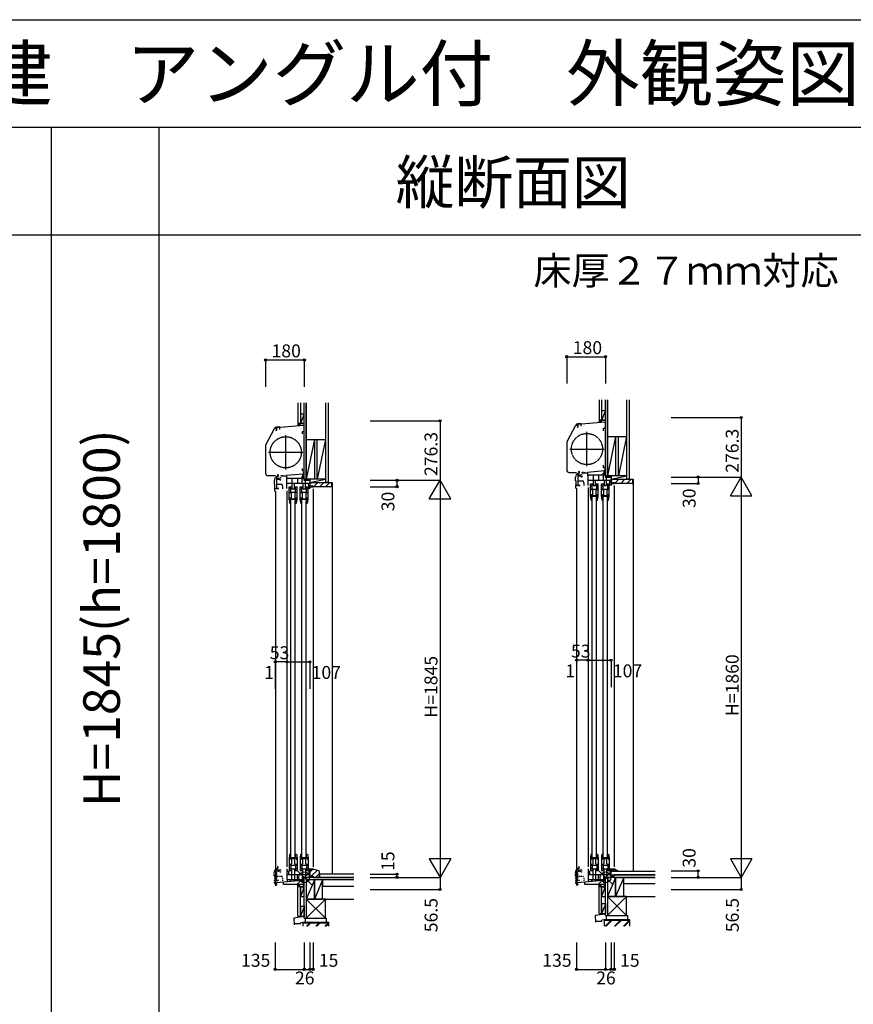
# Model space of a CAD drawing. Extents: x 0 to 27500, y 0 to 20000.
# Drawn here: x 11752 to 15627, y 15425 to 20000 of the extents above; entities that cross this region are included whole.
import ezdxf
from ezdxf.enums import TextEntityAlignment as Align

# ---------------------------------------------------------------- set-up
doc = ezdxf.new("R2010")
doc.units = 0
for name, pattern in [('NITENSAP', [7.5, 3, -1, 0.5, -1.5, 0.5, -1]), ('YCENTER_1', [13, 10, -1, 1, -1]), ('YDIVIDE_1', [15, 10, -1, 1, -1, 1, -1])]:
    doc.linetypes.add(name, pattern=pattern)
doc.layers.get('0').update_dxf_attribs({"linetype": 'CONTINUOUS'})
for name, color, linetype in [('YKK_C1', 4, 'CONTINUOUS'), ('YKK_C2', 5, 'CONTINUOUS'), ('YKK_F1', 7, 'CONTINUOUS'), ('YKK_IN', 1, 'CONTINUOUS'), ('YKK_N1', 2, 'CONTINUOUS'), ('YKK_Z1', 7, 'CONTINUOUS')]:
    doc.layers.add(name, color=color, linetype=linetype)
doc.styles.add('EXTFONT', font='txt.shx', dxfattribs={"height": 60, "bigfont": 'EXTFONT'})
doc.styles.get("Standard").update_dxf_attribs({"font": 'txt', "bigfont": 'BIGFONT'})

msp = doc.modelspace()

# ---------------------------------------------------------------- linework, layer by layer
at = {"layer": 'YKK_C1'}
for p, q in [((13075, 18136.3), (13073, 18136.3)), ((13073, 18136.3), (13073, 18085.3)), ((13075, 18123.7), (13073, 18123.7)), ((14361, 18123.5), (14345.9, 18122.2)), ((14346.7, 18120.3), (14346.7, 18106.4)), ((14361, 18123.5), (14361, 18121.6)), ((14473, 18151.3), (14473, 18100.3)), ((14475, 18151.3), (14473, 18151.3)), ((14475, 18138.7), (14473, 18138.7)), ((14473, 18131.3), (14475, 18131.3)), ((12896.3, 18025.1), (12936.8, 18101.1)), ((12946.7, 18091.4), (12941.6, 18090)), ((12961, 18108.5), (12945.9, 18107.2)), ((12946.7, 18105.3), (12946.7, 18091.4)), ((12961, 18108.5), (12961, 18106.6)), ((13065, 18085.3), (13065, 18075.3)), ((13075, 18085.3), (13065, 18085.3)), ((13073, 18116.3), (13075, 18116.3)), ((13075, 18096.2), (13073, 18096.2)), ((14296.3, 18040.1), (14336.8, 18116.1)), ((14346.7, 18106.4), (14341.6, 18105)), ((14465, 18100.3), (14465, 18090.3)), ((14475, 18100.3), (14465, 18100.3)), ((14475, 18111.2), (14473, 18111.2)), ((14295, 18034.7), (14295, 17908)), ((12895, 18019.7), (12895, 17893)), ((13070.3, 17888.5), (12992.1, 17881.7)), ((13065, 17915), (13065, 17905)), ((13065, 17905), (13075, 17905)), ((13067.2, 17888.3), (13067.2, 17878.2)), ((13070.3, 17894.2), (13070.3, 17888.5)), ((13075, 17894.2), (13070.3, 17894.2)), ((13071.5, 17870), (13071.5, 17890)), ((13071.5, 17890), (13074, 17890)), ((13073, 17905), (13073, 17894.2)), ((14306.5, 17896.5), (14341, 17896.5)), ((14347.8, 17833.2), (14347.8, 17892.5)), ((14350.5, 17893.5), (14353.1, 17893.5)), ((14353.1, 17890.5), (14353.1, 17894.8)), ((14367, 17897.2), (14369.5, 17897.2)), ((14367, 17893.5), (14367, 17897.2)), ((14392.1, 17893.5), (14367, 17893.5)), ((14373.5, 17897.2), (14376, 17897.2)), ((14376, 17897.2), (14376, 17893.5)), ((14470.3, 17903.5), (14392.1, 17896.7)), ((14392.1, 17896.7), (14392.1, 17880)), ((14464.8, 17886.3), (14464.8, 17893.2)), ((14464.8, 17893.2), (14468.5, 17893.2)), ((14465, 17930), (14465, 17920)), ((14465, 17920), (14475, 17920)), ((14467.2, 17903.3), (14467.2, 17893.2)), ((14471.5, 17900), (14467.2, 17900)), ((14468.5, 17894), (14468.5, 17891)), ((14471.5, 17894), (14468.5, 17894)), ((14468.5, 17888.5), (14468.5, 17886.3)), ((14475, 17909.2), (14470.3, 17909.2)), ((14470.3, 17909.2), (14470.3, 17903.5)), ((14471.5, 17885), (14471.5, 17905)), ((14471.5, 17905), (14474, 17905)), ((14473, 17920), (14473, 17909.2)), ((12906.5, 17881.5), (12941, 17881.5)), ((12936.1, 17842.5), (12936.1, 17859.3)), ((12938.1, 17842.5), (12936.1, 17842.5)), ((12938.1, 17821.5), (12938.1, 17842.5)), ((12947.8, 17818.2), (12947.8, 17877.5)), ((12951.7, 17866), (12947.8, 17866)), ((12947.8, 17842.2), (12971.6, 17842.2)), ((12948.3, 17863.3), (12948.3, 17865.4)), ((12957.3, 17863.3), (12948.3, 17863.3)), ((12957.3, 17868.7), (12948.8, 17868.7)), ((12950.5, 17878.5), (12953.1, 17878.5)), ((12952.2, 17868.7), (12952.2, 17863.3)), ((12953.1, 17875.5), (12953.1, 17879.8)), ((12967, 17878.5), (12967, 17882.2)), ((12967, 17882.2), (12969.5, 17882.2)), ((12992.1, 17878.5), (12967, 17878.5)), ((12976.1, 17829.8), (12971.6, 17842.2)), ((12973.5, 17882.2), (12976, 17882.2)), ((12976, 17882.2), (12976, 17878.5)), ((12992.1, 17881.7), (12992.1, 17865)), ((12994, 17870), (13074, 17870)), ((12994, 17821), (12994, 17870)), ((12994, 17846), (13101, 17846)), ((13018, 17870), (13018, 17820)), ((13029, 17820), (13029, 17846)), ((13043, 17870), (13043, 17846)), ((13064.8, 17871.3), (13064.8, 17878.2)), ((13064.8, 17878.2), (13068.5, 17878.2)), ((13068.5, 17871.3), (13064.8, 17871.3)), ((13065.9, 17846), (13065.9, 17870)), ((13071.5, 17885), (13067.2, 17885)), ((13071.5, 17879), (13068.5, 17879)), ((13068.5, 17879), (13068.5, 17876)), ((13068.5, 17873.5), (13068.5, 17871.3)), ((13069, 17846), (13069, 17820)), ((13073.5, 17870), (13073.5, 17860)), ((13073.5, 17860), (13101, 17860)), ((13080, 17820), (13080, 17860)), ((13095.5, 17830), (13094.5, 17846)), ((13101, 17860), (13101, 17821)), ((14336.1, 17857.5), (14336.1, 17874.3)), ((14338.1, 17857.5), (14336.1, 17857.5)), ((14338.1, 17836.5), (14338.1, 17857.5)), ((14351.7, 17881), (14347.8, 17881)), ((14347.8, 17857.2), (14371.6, 17857.2)), ((14348.3, 17878.3), (14348.3, 17880.4)), ((14357.3, 17878.3), (14348.3, 17878.3)), ((14357.3, 17883.7), (14348.8, 17883.7)), ((14352.2, 17883.7), (14352.2, 17878.3)), ((14376.1, 17844.8), (14371.6, 17857.2)), ((14376.1, 17835.2), (14376.1, 17844.8)), ((14394, 17885), (14474, 17885)), ((14394, 17836), (14394, 17885)), ((14394, 17861), (14501, 17861)), ((14405.5, 17785), (14405.5, 17844)), ((14405.5, 17844), (14415, 17844)), ((14412.5, 17819), (14412.5, 17844)), ((14415, 17844), (14415, 17841.3)), ((14418, 17885), (14418, 17835)), ((14429, 17835), (14429, 17861)), ((14432, 17841.3), (14432, 17844)), ((14432, 17844), (14441.5, 17844)), ((14434.5, 17819), (14434.5, 17844)), ((14441.5, 17786), (14441.5, 17844)), ((14443, 17885), (14443, 17861)), ((14456.5, 17785), (14456.5, 17844)), ((14456.5, 17844), (14466, 17844)), ((14463.5, 17819), (14463.5, 17844)), ((14468.5, 17886.3), (14464.8, 17886.3)), ((14465.9, 17861), (14465.9, 17885)), ((14466, 17844), (14466, 17841.3)), ((14469, 17861), (14469, 17835)), ((14473.5, 17885), (14473.5, 17875)), ((14473.5, 17875), (14501, 17875)), ((14480, 17835), (14480, 17875)), ((14483, 17841.3), (14483, 17844)), ((14483, 17844), (14492.5, 17844)), ((14485.5, 17819), (14485.5, 17844)), ((14492.5, 17786), (14492.5, 17844)), ((14495.5, 17845), (14494.5, 17861)), ((14495.5, 17837), (14495.5, 17845)), ((14501, 17875), (14501, 17836)), ((14501, 17845), (14516, 17845)), ((14516, 17845), (14516, 17847.5)), ((12936.1, 17821.5), (12936.1, 17812.5)), ((12936.1, 17821.5), (12953.6, 17821.5)), ((12941, 17807.3), (12941, 15980.5)), ((12941.1, 17807.5), (12943, 17807.5)), ((12953.6, 17824.2), (12953.6, 17818.2)), ((12976.1, 17820.2), (12976.1, 17829.8)), ((12994, 17811), (12994, 16064)), ((13005.5, 17770), (13005.5, 17829)), ((13005.5, 17829), (13015, 17829)), ((13005.5, 17818.6), (13012.5, 17818.6)), ((13005.5, 17804), (13041.5, 17804)), ((13014.4, 17801.2), (13007.8, 17801.2)), ((13012.5, 17804), (13012.5, 17829)), ((13015, 17820.3), (13012.5, 17820.3)), ((13016.4, 17797.7), (13014.4, 17801.2)), ((13015, 17829), (13015, 17826.3)), ((13015, 17823.3), (13015, 17820.3)), ((13016.4, 17771.8), (13016.4, 17797.7)), ((13018, 17820), (13029, 17820)), ((13032.6, 17801.2), (13030.6, 17797.7)), ((13030.6, 17797.7), (13030.6, 17771.8)), ((13032, 17829), (13041.5, 17829)), ((13032, 17826.3), (13032, 17829)), ((13032, 17823.3), (13032, 17820.3)), ((13032, 17820.3), (13034.5, 17820.3)), ((13039.2, 17801.2), (13032.6, 17801.2)), ((13034.5, 17804), (13034.5, 17829)), ((13034.5, 17818.6), (13041.5, 17818.6)), ((13041.5, 17771), (13041.5, 17829)), ((13056.5, 17770), (13056.5, 17829)), ((13056.5, 17829), (13066, 17829)), ((13056.5, 17818.6), (13063.5, 17818.6)), ((13056.5, 17804), (13092.5, 17804)), ((13065.4, 17801.2), (13058.8, 17801.2)), ((13063.5, 17804), (13063.5, 17829)), ((13066, 17820.3), (13063.5, 17820.3)), ((13067.4, 17797.7), (13065.4, 17801.2)), ((13066, 17829), (13066, 17826.3)), ((13066, 17823.3), (13066, 17820.3)), ((13067.4, 17771.8), (13067.4, 17797.7)), ((13069, 17820), (13080, 17820)), ((13083.6, 17801.2), (13081.6, 17797.7)), ((13081.6, 17797.7), (13081.6, 17771.8)), ((13083, 17826.3), (13083, 17829)), ((13083, 17829), (13092.5, 17829)), ((13083, 17823.3), (13083, 17820.3)), ((13083, 17820.3), (13085.5, 17820.3)), ((13090.2, 17801.2), (13083.6, 17801.2)), ((13085.5, 17804), (13085.5, 17829)), ((13085.5, 17818.6), (13092.5, 17818.6)), ((13092.5, 17771), (13092.5, 17829)), ((13095.5, 17822), (13095.5, 17830)), ((13101, 17822), (13095.5, 17822)), ((13101, 17830), (13116, 17830)), ((13116, 17830), (13116, 17832.5)), ((13116, 17820), (13116, 16064)), ((14336.1, 17836.5), (14336.1, 17827.5)), ((14336.1, 17836.5), (14353.6, 17836.5)), ((14341, 17822.3), (14341, 15980.5)), ((14341.1, 17822.5), (14343, 17822.5)), ((14353.6, 17839.2), (14353.6, 17833.2)), ((14394, 17826), (14394, 16064)), ((14405.5, 17833.6), (14412.5, 17833.6)), ((14405.5, 17819), (14441.5, 17819)), ((14414.4, 17816.2), (14407.8, 17816.2)), ((14415, 17835.3), (14412.5, 17835.3)), ((14416.4, 17812.7), (14414.4, 17816.2)), ((14415, 17838.3), (14415, 17835.3)), ((14416.4, 17786.8), (14416.4, 17812.7)), ((14418, 17835), (14429, 17835)), ((14432.6, 17816.2), (14430.6, 17812.7)), ((14430.6, 17812.7), (14430.6, 17786.8)), ((14432, 17838.3), (14432, 17835.3)), ((14432, 17835.3), (14434.5, 17835.3)), ((14439.2, 17816.2), (14432.6, 17816.2)), ((14434.5, 17833.6), (14441.5, 17833.6)), ((14456.5, 17833.6), (14463.5, 17833.6)), ((14456.5, 17819), (14492.5, 17819)), ((14465.4, 17816.2), (14458.8, 17816.2)), ((14466, 17835.3), (14463.5, 17835.3)), ((14467.4, 17812.7), (14465.4, 17816.2)), ((14466, 17838.3), (14466, 17835.3)), ((14467.4, 17786.8), (14467.4, 17812.7)), ((14469, 17835), (14480, 17835)), ((14483.6, 17816.2), (14481.6, 17812.7)), ((14481.6, 17812.7), (14481.6, 17786.8)), ((14483, 17838.3), (14483, 17835.3)), ((14483, 17835.3), (14485.5, 17835.3)), ((14490.2, 17816.2), (14483.6, 17816.2)), ((14485.5, 17833.6), (14492.5, 17833.6)), ((14501, 17837), (14495.5, 17837)), ((14516, 17835), (14516, 16064)), ((13005.5, 17769), (13005.5, 17770)), ((13007.9, 17770), (13005.5, 17770)), ((13005.5, 17769.3), (13010.5, 17769.3)), ((13012.7, 17776.8), (13007.9, 17776.8)), ((13007.9, 17776.8), (13007.9, 17770)), ((13008.4, 17753), (13010.5, 17753)), ((13009.8, 17772.5), (13011.6, 17774.8)), ((13009.8, 17769.3), (13009.8, 17772.5)), ((13010.5, 17753), (13010.5, 17769.3)), ((13011.5, 17770), (13012.7, 17776.8)), ((13041.3, 17770), (13011.5, 17770)), ((13011.5, 17766), (13011.5, 16110)), ((13011.6, 17774.8), (13012, 17775)), ((13012, 17775), (13012.5, 17775.5)), ((13012.5, 17775.5), (13012.5, 17776.5)), ((13016.4, 17773.5), (13030.6, 17773.5)), ((13030.6, 17772.3), (13038.7, 17772.3)), ((13033.5, 16110), (13033.5, 17766)), ((13033.5, 17753), (13038.3, 17753)), ((13034.5, 17770), (13034.5, 17753)), ((13038.7, 17772.3), (13038.7, 17780)), ((13056.5, 17769), (13056.5, 17770)), ((13058.9, 17770), (13056.5, 17770)), ((13056.5, 17769.3), (13061.5, 17769.3)), ((13058.9, 17776.8), (13058.9, 17770)), ((13063.7, 17776.8), (13058.9, 17776.8)), ((13059.4, 17753), (13061.5, 17753)), ((13060.8, 17772.5), (13062.6, 17774.8)), ((13060.8, 17769.3), (13060.8, 17772.5)), ((13061.5, 17753), (13061.5, 17769.3)), ((13062.5, 17770), (13063.7, 17776.8)), ((13092.3, 17770), (13062.5, 17770)), ((13062.5, 17766), (13062.5, 16110)), ((13062.6, 17774.8), (13063, 17775)), ((13063, 17775), (13063.5, 17775.5)), ((13063.5, 17775.5), (13063.5, 17776.5)), ((13067.4, 17773.5), (13081.6, 17773.5)), ((13081.6, 17772.3), (13089.7, 17772.3)), ((13084.5, 16110), (13084.5, 17766)), ((13084.5, 17753), (13089.3, 17753)), ((13085.5, 17770), (13085.5, 17753)), ((13089.7, 17772.3), (13089.7, 17780)), ((14407.9, 17785), (14405.5, 17785)), ((14405.5, 17784), (14405.5, 17785)), ((14405.5, 17784.3), (14410.5, 17784.3)), ((14407.9, 17791.8), (14407.9, 17785)), ((14412.7, 17791.8), (14407.9, 17791.8)), ((14408.4, 17768), (14410.5, 17768)), ((14409.8, 17787.5), (14411.6, 17789.8)), ((14409.8, 17784.3), (14409.8, 17787.5)), ((14410.5, 17768), (14410.5, 17784.3)), ((14411.5, 17785), (14412.7, 17791.8)), ((14441.3, 17785), (14411.5, 17785)), ((14411.5, 17781), (14411.5, 16110)), ((14411.6, 17789.8), (14412, 17790)), ((14412, 17790), (14412.5, 17790.5)), ((14412.5, 17790.5), (14412.5, 17791.5)), ((14416.4, 17788.5), (14430.6, 17788.5)), ((14430.6, 17787.3), (14438.7, 17787.3)), ((14433.5, 16110), (14433.5, 17781)), ((14433.5, 17768), (14438.3, 17768)), ((14434.5, 17785), (14434.5, 17768)), ((14438.7, 17787.3), (14438.7, 17795)), ((14456.5, 17784), (14456.5, 17785)), ((14458.9, 17785), (14456.5, 17785)), ((14456.5, 17784.3), (14461.5, 17784.3)), ((14458.9, 17791.8), (14458.9, 17785)), ((14463.7, 17791.8), (14458.9, 17791.8)), ((14459.4, 17768), (14461.5, 17768)), ((14460.8, 17787.5), (14462.6, 17789.8)), ((14460.8, 17784.3), (14460.8, 17787.5)), ((14461.5, 17768), (14461.5, 17784.3)), ((14462.5, 17785), (14463.7, 17791.8)), ((14492.3, 17785), (14462.5, 17785)), ((14462.5, 17781), (14462.5, 16110)), ((14462.6, 17789.8), (14463, 17790)), ((14463, 17790), (14463.5, 17790.5)), ((14463.5, 17790.5), (14463.5, 17791.5)), ((14467.4, 17788.5), (14481.6, 17788.5)), ((14481.6, 17787.3), (14489.7, 17787.3)), ((14484.5, 16110), (14484.5, 17781)), ((14484.5, 17768), (14489.3, 17768)), ((14485.5, 17785), (14485.5, 17768)), ((14489.7, 17787.3), (14489.7, 17795)), ((13005.5, 16107), (13005.5, 16106)), ((13005.5, 16106.7), (13010.5, 16106.7)), ((13007.9, 16106), (13005.5, 16106)), ((13005.5, 16106), (13005.5, 16047)), ((13007.9, 16099.2), (13007.9, 16106)), ((13008.4, 16123), (13010.5, 16123)), ((13009.8, 16106.7), (13009.8, 16103.5)), ((13010.5, 16123), (13010.5, 16106.7)), ((13011.5, 16106), (13012.7, 16099.2)), ((13041.3, 16106), (13011.5, 16106)), ((13016.4, 16104.2), (13016.4, 16078.3)), ((13030.6, 16078.3), (13030.6, 16104.2)), ((13030.6, 16103.7), (13038.7, 16103.7)), ((13033.5, 16123), (13038.3, 16123)), ((13034.5, 16106), (13034.5, 16123)), ((13038.7, 16103.7), (13038.7, 16096)), ((13041.5, 16105), (13041.5, 16047)), ((13056.5, 16107), (13056.5, 16106)), ((13056.5, 16106.7), (13061.5, 16106.7)), ((13058.9, 16106), (13056.5, 16106)), ((13056.5, 16106), (13056.5, 16047)), ((13058.9, 16099.2), (13058.9, 16106)), ((13059.4, 16123), (13061.5, 16123)), ((13060.8, 16106.7), (13060.8, 16103.5)), ((13061.5, 16123), (13061.5, 16106.7)), ((13062.5, 16106), (13063.7, 16099.2)), ((13092.3, 16106), (13062.5, 16106)), ((13067.4, 16104.2), (13067.4, 16078.3)), ((13081.6, 16078.3), (13081.6, 16104.2)), ((13081.6, 16103.7), (13089.7, 16103.7)), ((13084.5, 16123), (13089.3, 16123)), ((13085.5, 16106), (13085.5, 16123)), ((13089.7, 16103.7), (13089.7, 16096)), ((13092.5, 16105), (13092.5, 16047)), ((14405.5, 16107), (14405.5, 16106)), ((14405.5, 16106.7), (14410.5, 16106.7)), ((14407.9, 16106), (14405.5, 16106)), ((14405.5, 16106), (14405.5, 16047)), ((14407.9, 16099.2), (14407.9, 16106)), ((14408.4, 16123), (14410.5, 16123)), ((14409.8, 16106.7), (14409.8, 16103.5)), ((14410.5, 16123), (14410.5, 16106.7)), ((14441.3, 16106), (14411.5, 16106)), ((14411.5, 16106), (14412.7, 16099.2)), ((14416.4, 16104.2), (14416.4, 16078.3)), ((14430.6, 16078.3), (14430.6, 16104.2)), ((14430.6, 16103.7), (14438.7, 16103.7)), ((14433.5, 16123), (14438.3, 16123)), ((14434.5, 16106), (14434.5, 16123)), ((14438.7, 16103.7), (14438.7, 16096)), ((14441.5, 16105), (14441.5, 16047)), ((14456.5, 16107), (14456.5, 16106)), ((14456.5, 16106.7), (14461.5, 16106.7)), ((14458.9, 16106), (14456.5, 16106)), ((14456.5, 16106), (14456.5, 16047)), ((14458.9, 16099.2), (14458.9, 16106)), ((14459.4, 16123), (14461.5, 16123)), ((14460.8, 16106.7), (14460.8, 16103.5)), ((14461.5, 16123), (14461.5, 16106.7)), ((14462.5, 16106), (14463.7, 16099.2)), ((14492.3, 16106), (14462.5, 16106)), ((14467.4, 16104.2), (14467.4, 16078.3)), ((14481.6, 16078.3), (14481.6, 16104.2)), ((14481.6, 16103.7), (14489.7, 16103.7)), ((14484.5, 16123), (14489.3, 16123)), ((14485.5, 16106), (14485.5, 16123)), ((14489.7, 16103.7), (14489.7, 16096)), ((14492.5, 16105), (14492.5, 16047)), ((13005.5, 16072), (13041.5, 16072)), ((13014.4, 16074.8), (13007.8, 16074.8)), ((13012.7, 16099.2), (13007.9, 16099.2)), ((13009.8, 16103.5), (13011.6, 16101.2)), ((13011.6, 16101.2), (13012, 16101)), ((13012, 16101), (13012.5, 16100.5)), ((13012.5, 16100.5), (13012.5, 16099.5)), ((13012.5, 16072), (13012.5, 16047)), ((13016.4, 16078.3), (13014.4, 16074.8)), ((13016.4, 16102.5), (13030.6, 16102.5)), ((13032.6, 16074.8), (13030.6, 16078.3)), ((13039.2, 16074.8), (13032.6, 16074.8)), ((13034.5, 16072), (13034.5, 16047)), ((13056.5, 16072), (13092.5, 16072)), ((13065.4, 16074.8), (13058.8, 16074.8)), ((13063.7, 16099.2), (13058.9, 16099.2)), ((13060.8, 16103.5), (13062.6, 16101.2)), ((13062.6, 16101.2), (13063, 16101)), ((13063, 16101), (13063.5, 16100.5)), ((13063.5, 16100.5), (13063.5, 16099.5)), ((13063.5, 16072), (13063.5, 16047)), ((13067.4, 16078.3), (13065.4, 16074.8)), ((13067.4, 16102.5), (13081.6, 16102.5)), ((13083.6, 16074.8), (13081.6, 16078.3)), ((13090.2, 16074.8), (13083.6, 16074.8)), ((13085.5, 16072), (13085.5, 16047)), ((14405.5, 16072), (14441.5, 16072)), ((14414.4, 16074.8), (14407.8, 16074.8)), ((14412.7, 16099.2), (14407.9, 16099.2)), ((14409.8, 16103.5), (14411.6, 16101.2)), ((14411.6, 16101.2), (14412, 16101)), ((14412, 16101), (14412.5, 16100.5)), ((14412.5, 16100.5), (14412.5, 16099.5)), ((14412.5, 16072), (14412.5, 16047)), ((14416.4, 16078.3), (14414.4, 16074.8)), ((14416.4, 16102.5), (14430.6, 16102.5)), ((14432.6, 16074.8), (14430.6, 16078.3)), ((14439.2, 16074.8), (14432.6, 16074.8)), ((14434.5, 16072), (14434.5, 16047)), ((14456.5, 16072), (14492.5, 16072)), ((14465.4, 16074.8), (14458.8, 16074.8)), ((14463.7, 16099.2), (14458.9, 16099.2)), ((14460.8, 16103.5), (14462.6, 16101.2)), ((14462.6, 16101.2), (14463, 16101)), ((14463, 16101), (14463.5, 16100.5)), ((14463.5, 16100.5), (14463.5, 16099.5)), ((14463.5, 16072), (14463.5, 16047)), ((14467.4, 16078.3), (14465.4, 16074.8)), ((14467.4, 16102.5), (14481.6, 16102.5)), ((14483.6, 16074.8), (14481.6, 16078.3)), ((14490.2, 16074.8), (14483.6, 16074.8)), ((14485.5, 16072), (14485.5, 16047)), ((12994, 16054), (12994, 16005)), ((12994, 16048), (13001.3, 16042.9)), ((12994, 16029), (13101, 16029)), ((13001.3, 16042.9), (13001.3, 16029)), ((13005.5, 16057.4), (13012.5, 16057.4)), ((13005.5, 16047), (13015, 16047)), ((13015, 16055.7), (13012.5, 16055.7)), ((13015, 16052.7), (13015, 16055.7)), ((13015, 16047), (13015, 16049.7)), ((13018, 16005), (13018, 16055)), ((13018, 16055), (13029, 16055)), ((13029, 16055), (13029, 16005)), ((13032, 16055.7), (13034.5, 16055.7)), ((13032, 16052.7), (13032, 16055.7)), ((13032, 16049.7), (13032, 16047)), ((13032, 16047), (13041.5, 16047)), ((13034.5, 16057.4), (13041.5, 16057.4)), ((13043, 16005), (13043, 16029)), ((13056.5, 16057.4), (13063.5, 16057.4)), ((13056.5, 16047), (13066, 16047)), ((13066, 16055.7), (13063.5, 16055.7)), ((13065.9, 16029), (13065.9, 16005)), ((13066, 16052.7), (13066, 16055.7)), ((13066, 16047), (13066, 16049.7)), ((13069, 16055), (13080, 16055)), ((13069, 16029), (13069, 16055)), ((13073.5, 16015), (13101, 16015)), ((13073.5, 16005), (13073.5, 16015)), ((13080, 16055), (13080, 16015)), ((13083, 16055.7), (13085.5, 16055.7)), ((13083, 16052.7), (13083, 16055.7)), ((13083, 16049.7), (13083, 16047)), ((13083, 16047), (13092.5, 16047)), ((13085.5, 16057.4), (13092.5, 16057.4)), ((13095.5, 16045), (13094.5, 16029)), ((13095.5, 16053), (13095.5, 16045)), ((13098.5, 16053), (13095.5, 16053)), ((13098.5, 16053), (13099.5, 16054)), ((13099.5, 16054), (13116, 16054)), ((13101, 16015), (13101, 16054)), ((13107.3, 16019), (13101, 16019)), ((13105, 16015), (13105, 16019)), ((13116.1, 16015.8), (13107.3, 16019)), ((13115.9, 16015), (13116.1, 16015.8)), ((13116, 16054), (13116, 16051.5)), ((14394, 16054), (14394, 16005)), ((14394, 16048), (14401.3, 16042.9)), ((14394, 16029), (14501, 16029)), ((14401.3, 16042.9), (14401.3, 16029)), ((14405.5, 16057.4), (14412.5, 16057.4)), ((14405.5, 16047), (14415, 16047)), ((14415, 16055.7), (14412.5, 16055.7)), ((14415, 16052.7), (14415, 16055.7)), ((14415, 16047), (14415, 16049.7)), ((14418, 16055), (14429, 16055)), ((14418, 16005), (14418, 16055)), ((14429, 16055), (14429, 16005)), ((14432, 16055.7), (14434.5, 16055.7)), ((14432, 16052.7), (14432, 16055.7)), ((14432, 16049.7), (14432, 16047)), ((14432, 16047), (14441.5, 16047)), ((14434.5, 16057.4), (14441.5, 16057.4)), ((14443, 16005), (14443, 16029)), ((14456.5, 16057.4), (14463.5, 16057.4)), ((14456.5, 16047), (14466, 16047)), ((14466, 16055.7), (14463.5, 16055.7)), ((14465.9, 16029), (14465.9, 16005)), ((14466, 16052.7), (14466, 16055.7)), ((14466, 16047), (14466, 16049.7)), ((14469, 16055), (14480, 16055)), ((14469, 16029), (14469, 16055)), ((14473.5, 16015), (14501, 16015)), ((14473.5, 16005), (14473.5, 16015)), ((14480, 16055), (14480, 16015)), ((14483, 16055.7), (14485.5, 16055.7)), ((14483, 16052.7), (14483, 16055.7)), ((14483, 16049.7), (14483, 16047)), ((14483, 16047), (14492.5, 16047)), ((14485.5, 16057.4), (14492.5, 16057.4)), ((14495.5, 16045), (14494.5, 16029)), ((14495.5, 16053), (14495.5, 16045)), ((14498.5, 16053), (14495.5, 16053)), ((14498.5, 16053), (14499.5, 16054)), ((14499.5, 16054), (14516, 16054)), ((14501, 16015), (14501, 16054)), ((14507.3, 16019), (14501, 16019)), ((14501.5, 16049.5), (14503.5, 16051.5)), ((14501.5, 16042), (14501.5, 16049.5)), ((14503.5, 16051.5), (14516, 16051.5)), ((14505, 16015), (14505, 16019)), ((14516.1, 16015.8), (14507.3, 16019)), ((14515.9, 16015), (14516.1, 16015.8)), ((14516, 16054), (14517, 16054)), ((14516, 16042), (14516, 16054)), ((14516, 16054), (14516, 16051.5)), ((14517, 16054), (14536, 16043)), ((14524, 16042), (14524, 16049.9)), ((14536, 16043), (14536, 16042)), ((12940, 15978.5), (12945.5, 15978.5)), ((12945.5, 15991.5), (13065, 16002)), ((12945.5, 15978.5), (12945.5, 15991.5)), ((12949.7, 15981.5), (12945.5, 15981.5)), ((12979, 15981.5), (12979, 15994.4)), ((13075, 15981.5), (12979, 15981.5)), ((12994, 16005), (13074, 16005)), ((12995, 16005), (12995, 15995.8)), ((13010.1, 16005), (13010.1, 15999.4)), ((13010.1, 15999.4), (13014.7, 15999.4)), ((13027, 16005), (13027, 15998.6)), ((13065, 15998.5), (13065, 16005)), ((13068.5, 15998.5), (13065, 15998.5)), ((13067.2, 15990), (13067.2, 15998.5)), ((13067.2, 15996), (13071.5, 15996)), ((13071.5, 15990), (13067.2, 15990)), ((13068.5, 16003), (13068.5, 16005)), ((13068.5, 16000.5), (13068.5, 15998.5)), ((13071, 15966.5), (13071, 15981.5)), ((13073.1, 15958.5), (13071, 15966.5)), ((13071.5, 16005), (13071.5, 15985)), ((13071.5, 15985), (13075, 15985)), ((14340, 15978.5), (14345.5, 15978.5)), ((14345.5, 15991.5), (14465, 16002)), ((14345.5, 15978.5), (14345.5, 15991.5)), ((14349.7, 15981.5), (14345.5, 15981.5)), ((14379, 15981.5), (14379, 15994.4)), ((14475, 15981.5), (14379, 15981.5)), ((14394, 16005), (14474, 16005)), ((14395, 16005), (14395, 15995.8)), ((14410.1, 16005), (14410.1, 15999.4)), ((14410.1, 15999.4), (14414.7, 15999.4)), ((14427, 16005), (14427, 15998.6)), ((14465, 15998.5), (14465, 16005)), ((14468.5, 15998.5), (14465, 15998.5)), ((14467.2, 15990), (14467.2, 15998.5)), ((14467.2, 15996), (14471.5, 15996)), ((14471.5, 15990), (14467.2, 15990)), ((14468.5, 16003), (14468.5, 16005)), ((14468.5, 16000.5), (14468.5, 15998.5)), ((14471, 15966.5), (14471, 15981.5)), ((14473.1, 15958.5), (14471, 15966.5)), ((14471.5, 16005), (14471.5, 15985)), ((14471.5, 15985), (14475, 15985)), ((13075, 15958.5), (13073.1, 15958.5)), ((14475, 15958.5), (14473.1, 15958.5))]:
    msp.add_line(p, q, dxfattribs=at)
at = {"layer": 'YKK_C1', "linetype": 'ByBlock', "ltscale": 0.5}
for p, q in [((14345, 18120.1), (14473, 18131.3)), ((14362, 18110.8), (14362, 18121.6)), ((12938.4, 18101.2), (12938.4, 18100.5)), ((12938.4, 18100.5), (12941.7, 18100.5)), ((12941.7, 18100.5), (12941.7, 18097.9)), ((12945, 18105.1), (13073, 18116.3)), ((12962, 18095.8), (12962, 18106.6)), ((14338.4, 18116.2), (14338.4, 18115.5)), ((14338.4, 18115.5), (14341.7, 18115.5)), ((14341.7, 18115.5), (14341.7, 18112.9)), ((12966.1, 17870.7), (12962.6, 17870.7)), ((12962.6, 17861.3), (12966.1, 17861.3)), ((12966.1, 17868.3), (12966.1, 17870.7)), ((12966.1, 17861.3), (12966.1, 17863.8)), ((14366.1, 17885.7), (14362.6, 17885.7)), ((14362.6, 17876.3), (14366.1, 17876.3)), ((14366.1, 17883.3), (14366.1, 17885.7)), ((14366.1, 17876.3), (14366.1, 17878.8)), ((13038.3, 17753), (13041.5, 17771)), ((13089.3, 17753), (13092.5, 17771)), ((14438.3, 17768), (14441.5, 17786)), ((14489.3, 17768), (14492.5, 17786)), ((13038.3, 16123), (13041.5, 16105)), ((13089.3, 16123), (13092.5, 16105)), ((14438.3, 16123), (14441.5, 16105)), ((14489.3, 16123), (14492.5, 16105))]:
    msp.add_line(p, q, dxfattribs=at)
at = {"layer": 'YKK_C1', "linetype": 'YCENTER_1', "ltscale": 1.5}
for p, q in [((14389, 17925.5), (14389, 18084.5)), ((12989, 17910.5), (12989, 18069.5)), ((12909.5, 17990), (13068.5, 17990)), ((14309.5, 18005), (14468.5, 18005))]:
    msp.add_line(p, q, dxfattribs=at)
at = {"layer": 'YKK_C1', "color": 253, "linetype": 'NITENSAP'}
for p, q in [((12952.6, 16054.5), (12952.6, 16058.9)), ((14352.6, 16054.5), (14352.6, 16058.9)), ((12935.6, 16021.5), (12935.6, 16038.3)), ((12937.6, 16021.5), (12935.6, 16021.5)), ((12937.6, 16000.5), (12937.6, 16021.5)), ((12947.3, 15997.2), (12947.3, 16056.5)), ((12959.3, 16048), (12947.3, 16048)), ((12947.3, 16021.2), (12971.1, 16021.2)), ((12947.8, 16042.3), (12947.8, 16044.4)), ((12956.8, 16042.3), (12947.8, 16042.3)), ((12956.8, 16047.7), (12948.3, 16047.7)), ((12950, 16057.5), (12952.6, 16057.5)), ((12951.7, 16047.7), (12951.7, 16042.3)), ((12975.6, 16008.9), (12971.1, 16021.2)), ((14335.6, 16021.5), (14335.6, 16038.3)), ((14337.6, 16021.5), (14335.6, 16021.5)), ((14337.6, 16000.5), (14337.6, 16021.5)), ((14347.3, 15997.2), (14347.3, 16056.5)), ((14359.3, 16048), (14347.3, 16048)), ((14347.3, 16021.2), (14371.1, 16021.2)), ((14347.8, 16042.3), (14347.8, 16044.4)), ((14356.8, 16042.3), (14347.8, 16042.3)), ((14356.8, 16047.7), (14348.3, 16047.7)), ((14350, 16057.5), (14352.6, 16057.5)), ((14351.7, 16047.7), (14351.7, 16042.3)), ((14375.6, 16008.9), (14371.1, 16021.2)), ((12935.6, 16000.5), (12953.1, 16000.5)), ((12935.6, 16000.5), (12935.6, 15991.5)), ((12940.6, 15986.5), (12942.5, 15986.5)), ((12953.1, 16003.2), (12953.1, 15997.2)), ((12975.6, 15999.2), (12975.6, 16008.9)), ((14335.6, 16000.5), (14335.6, 15991.5)), ((14335.6, 16000.5), (14353.1, 16000.5)), ((14340.6, 15986.5), (14342.5, 15986.5)), ((14353.1, 16003.2), (14353.1, 15997.2)), ((14375.6, 15999.2), (14375.6, 16008.9))]:
    msp.add_line(p, q, dxfattribs=at)
at = {"layer": 'YKK_C1', "color": 253, "linetype": 'NITENSAP', "ltscale": 0.5}
for p, q in [((12965.6, 16049.7), (12962.1, 16049.7)), ((12962.1, 16040.3), (12965.6, 16040.3)), ((12965.6, 16047.3), (12965.6, 16049.7)), ((12965.6, 16040.3), (12965.6, 16042.8)), ((14365.6, 16049.7), (14362.1, 16049.7)), ((14362.1, 16040.3), (14365.6, 16040.3)), ((14365.6, 16047.3), (14365.6, 16049.7)), ((14365.6, 16040.3), (14365.6, 16042.8))]:
    msp.add_line(p, q, dxfattribs=at)
at = {"layer": 'YKK_C1', "linetype": 'YDIVIDE_1', "ltscale": 1.5}
for centre in [(14389, 18005), (12989, 17990)]:
    msp.add_circle(centre, 72.5, dxfattribs=at)
at = {"layer": 'YKK_C1'}
for centre, radius, start, end in [((14346.9, 18110.7), 11.5, 95, 152), ((12946.9, 18095.7), 11.5, 95, 152), ((12906.5, 18019.7), 11.5, 152, 180), ((14306.5, 18034.7), 11.5, 152, 180), ((12906.5, 17893), 11.5, 180, 270), ((14306.5, 17908), 11.5, 180, 270), ((14356.1, 17874.3), 20, 106.2602, 180), ((12956.1, 17859.3), 20, 106.2602, 180), ((12941.1, 17812.5), 5, 180, 270), ((14341.1, 17827.5), 5, 180, 270)]:
    msp.add_arc(centre, radius, start, end, dxfattribs=at)
at = {"layer": 'YKK_C1', "linetype": 'ByBlock', "ltscale": 0.5}
for centre, radius, start, end in [((14346.4, 18110.2), 10, 98.1341, 143.1511), ((12946.4, 18095.2), 10, 98.1341, 143.1511), ((14352, 17898.7), 2, 90, 214.8358), ((14352, 17898.1), 2.6, 0, 90), ((14354.1, 17894.8), 1, 130.6293, 180), ((14351.3, 17898.1), 3.3, 310.6293, 0), ((12952, 17883.7), 2, 90, 214.8358), ((12952, 17883.1), 2.6, 0, 90), ((12954.1, 17879.8), 1, 130.6293, 180), ((12951.3, 17883.1), 3.3, 310.6293, 0), ((12957.3, 17876.7), 8, 270, 311.4096), ((12957.3, 17855.3), 8, 48.5904, 89.984), ((14357.3, 17891.7), 8, 270, 311.4096), ((14357.3, 17870.3), 8, 48.5904, 89.984), ((13051.5, 17769), 46, 180, 200.3544), ((13102.5, 17769), 46, 180, 200.3544), ((14451.5, 17784), 46, 180, 200.3544), ((14502.5, 17784), 46, 180, 200.3544), ((13051.5, 16107), 46, 159.6456, 180), ((13102.5, 16107), 46, 159.6456, 180), ((14451.5, 16107), 46, 159.6456, 180), ((14502.5, 16107), 46, 159.6456, 180)]:
    msp.add_arc(centre, radius, start, end, dxfattribs=at)
at = {"layer": 'YKK_C1', "color": 253, "linetype": 'NITENSAP', "ltscale": 0.5}
for centre, radius, start, end in [((12951.5, 16062.7), 2, 90, 214.8358), ((12951.5, 16062.1), 2.6, 0, 90), ((12953.6, 16058.9), 1, 130.6293, 180), ((12950.8, 16062.1), 3.3, 310.6293, 0), ((14351.5, 16062.7), 2, 90, 214.8358), ((14351.5, 16062.1), 2.6, 0, 90), ((14353.6, 16058.9), 1, 130.6293, 180), ((14350.8, 16062.1), 3.3, 310.6293, 0), ((12956.8, 16055.7), 8, 270, 311.4096), ((12956.8, 16034.3), 8, 48.5904, 89.984), ((14356.8, 16055.7), 8, 270, 311.4096), ((14356.8, 16034.3), 8, 48.5904, 89.984)]:
    msp.add_arc(centre, radius, start, end, dxfattribs=at)
at = {"layer": 'YKK_C1', "color": 253, "linetype": 'NITENSAP'}
for centre, radius, start, end in [((12955.6, 16038.3), 20, 106.2602, 180), ((14355.6, 16038.3), 20, 106.2602, 180), ((12940.6, 15991.5), 5, 180, 270), ((14340.6, 15991.5), 5, 180, 270)]:
    msp.add_arc(centre, radius, start, end, dxfattribs=at)
at = {"layer": 'YKK_C2', "linetype": 'Continuous', "ltscale": 1.5}
for p, q in [((13057, 18123.9), (13045, 18123.9)), ((13045, 18120.7), (13048.2, 18123.9)), ((13045, 18115), (13053.9, 18123.9)), ((13058, 18123.9), (13045, 18123.9)), ((13045, 18123.9), (13045, 18113.9)), ((13049.9, 18114.3), (13055, 18119.3)), ((13055, 18120.9), (13055, 18114.7)), ((14445, 18135.7), (14448.2, 18138.9)), ((14445, 18130), (14453.9, 18138.9)), ((14445, 18138.9), (14445, 18128.9)), ((14457, 18138.9), (14445, 18138.9)), ((14458, 18138.9), (14445, 18138.9)), ((14449.9, 18129.3), (14455, 18134.3)), ((14455, 18135.9), (14455, 18129.7)), ((13045, 15971.5), (13045, 15981.5)), ((13045, 15978.7), (13047.8, 15981.5)), ((13045, 15973), (13053.5, 15981.5)), ((13057, 15971.5), (13045, 15971.5)), ((13058, 15971.5), (13045, 15971.5)), ((13049.1, 15971.5), (13055, 15977.4)), ((13055, 15971.5), (13055, 15981.5)), ((14445, 15971.5), (14445, 15981.5)), ((14445, 15978.7), (14447.8, 15981.5)), ((14445, 15973), (14453.5, 15981.5)), ((14457, 15971.5), (14445, 15971.5)), ((14449.1, 15971.5), (14455, 15977.4)), ((14455, 15971.5), (14455, 15981.5))]:
    msp.add_line(p, q, dxfattribs=at)
at = {"layer": 'YKK_C2', "linetype": 'ByBlock', "ltscale": 0.5}
for p, q in [((13102, 17850), (13201, 17850)), ((13102, 17835), (13102, 17850)), ((13201, 17850), (13201, 17832)), ((14502, 17865), (14601, 17865)), ((14502, 17850), (14502, 17865)), ((14504, 17848), (14502, 17850)), ((14516, 17848), (14504, 17848)), ((14516, 17845), (14516, 17848)), ((14599, 17845), (14516, 17845)), ((14601, 17865), (14601, 17847)), ((13104, 17833), (13102, 17835)), ((13116, 17833), (13104, 17833)), ((13116, 17830), (13116, 17833)), ((13199, 17830), (13116, 17830))]:
    msp.add_line(p, q, dxfattribs=at)
at = {"layer": 'YKK_C2'}
for p, q in [((13102, 17842.9), (13109.1, 17850)), ((13117.4, 17830), (13137.4, 17850)), ((13145.7, 17830), (13165.7, 17850)), ((13174, 17830), (13194, 17850)), ((14502, 17857.9), (14509.1, 17865)), ((14517.4, 17845), (14537.4, 17865)), ((14545.7, 17845), (14565.7, 17865)), ((14574, 17845), (14594, 17865)), ((13101, 16039.1), (13113.4, 16051.5)), ((13107.6, 16020.2), (13134.7, 16047.4)), ((13127.8, 16015), (13146, 16033.2))]:
    msp.add_line(p, q, dxfattribs=at)
at = {"layer": 'YKK_C2', "ltscale": 1.5}
for p, q in [((13201, 17850), (13204, 17850)), ((13204, 17850), (13204, 16030)), ((14601, 17865), (14604, 17865)), ((14604, 17865), (14604, 16042)), ((13146, 16030), (13146, 16015))]:
    msp.add_line(p, q, dxfattribs=at)
at = {"layer": 'YKK_C2', "linetype": 'ByBlock', "ltscale": 1.5}
for p, q in [((13101, 16051.5), (13101, 16020.2)), ((13121, 16051.5), (13101, 16051.5)), ((13101, 16020.2), (13116, 16020.2)), ((13116, 16020.2), (13116, 16015)), ((13116, 16015), (13146, 16015)), ((13142.4, 16045.1), (13121, 16051.5)), ((13146, 16015), (13146, 16040.3))]:
    msp.add_line(p, q, dxfattribs=at)
at = {"layer": 'YKK_C2', "linetype": 'ByBlock', "ltscale": 0.5}
for centre in [(14599, 17847), (13199, 17832)]:
    msp.add_arc(centre, 2, 270, 360, dxfattribs=at)
at = {"layer": 'YKK_C2', "linetype": 'ByBlock', "ltscale": 1.5}
msp.add_arc((13141, 16040.3), 5, 0, 73.3008, dxfattribs=at)
at = {"layer": 'YKK_F1', "color": 7}
for p, q in [((0, 20000), (27500, 20000)), ((0, 19500), (27000, 19500)), ((11900, 0), (11900, 19500)), ((12400, 0), (12400, 19500)), ((0, 19000), (27000, 19000))]:
    msp.add_line(p, q, dxfattribs=at)
at = {"layer": 'YKK_IN', "linetype": 'Continuous'}
for p, q in [((13039.6, 15979.6), (13110.4, 16050.4)), ((13039.6, 16050.4), (13110.4, 15979.6)), ((14439.6, 15979.6), (14510.4, 16050.4)), ((14439.6, 16050.4), (14510.4, 15979.6))]:
    msp.add_line(p, q, dxfattribs=at)
for centre in [(13075, 16015), (14475, 16015)]:
    msp.add_circle(centre, 25, dxfattribs=at)
at = {"layer": 'YKK_N1', "linetype": 'Continuous'}
for p, q in [((12895, 18419.1), (13075, 18419.1)), ((12895, 18419.1), (12895, 18294.1)), ((13075, 18419.1), (13075, 18294.1)), ((14295, 18434.1), (14475, 18434.1)), ((14295, 18434.1), (14295, 18309.1)), ((14475, 18434.1), (14475, 18309.1)), ((13381, 18136.3), (13706, 18136.3)), ((13706, 18136.3), (13706, 17860)), ((14781, 18151.3), (15106, 18151.3)), ((15106, 18151.3), (15106, 17875)), ((13381, 17860), (13706, 17860)), ((13506, 17860), (13506, 17830)), ((13656, 17773.4), (13706, 17860)), ((13756, 17773.4), (13706, 17860)), ((13706, 17860), (13706, 16015)), ((14781, 17875), (15106, 17875)), ((14781, 17845), (14906, 17845)), ((14906, 17875), (14906, 17845)), ((15056, 17788.4), (15106, 17875)), ((15106, 17875), (15106, 16015)), ((15156, 17788.4), (15106, 17875)), ((13381, 17830), (13506, 17830)), ((13656, 17773.4), (13756, 17773.4)), ((15056, 17788.4), (15156, 17788.4)), ((14340, 17024.1), (14340, 16899.1)), ((14341, 17024.1), (14341, 16899.1)), ((14394, 17024.1), (14394, 16899.1)), ((14394, 17024.1), (14501, 17024.1)), ((14501, 17024.1), (14501, 16899.1)), ((12940, 17016.6), (12940, 16891.6)), ((12941, 17016.6), (12941, 16891.6)), ((12994, 17016.6), (12994, 16891.6)), ((12994, 17016.6), (13101, 17016.6)), ((13101, 17016.6), (13101, 16891.6)), ((13756, 16101.6), (13656, 16101.6)), ((13656, 16101.6), (13706, 16015)), ((13756, 16101.6), (13706, 16015)), ((15156, 16101.6), (15056, 16101.6)), ((15056, 16101.6), (15106, 16015)), ((15156, 16101.6), (15106, 16015)), ((13381, 16030), (13506, 16030)), ((13381, 16015), (13706, 16015)), ((13506, 16015), (13506, 16030)), ((14781, 16045), (14906, 16045)), ((14781, 16015), (15106, 16015)), ((14906, 16015), (14906, 16045)), ((13381, 15958.5), (13706, 15958.5)), ((14781, 15958.5), (15106, 15958.5)), ((12940, 15712.5), (12940, 15587.5)), ((13075, 15712.5), (13075, 15587.5)), ((13101, 15712.5), (13101, 15587.5)), ((13116, 15712.5), (13116, 15587.5)), ((14340, 15712.5), (14340, 15587.5)), ((14475, 15712.5), (14475, 15587.5)), ((14501, 15712.5), (14501, 15587.5)), ((14516, 15712.5), (14516, 15587.5)), ((12940, 15587.5), (13075, 15587.5)), ((13075, 15587.5), (13101, 15587.5)), ((14340, 15587.5), (14475, 15587.5)), ((14475, 15587.5), (14501, 15587.5))]:
    msp.add_line(p, q, dxfattribs=at)
at = {"layer": 'YKK_N1'}
for p, q in [((14341, 17024.1), (14340, 17024.1)), ((14394, 17024.1), (14341, 17024.1)), ((12941, 17016.6), (12940, 17016.6)), ((12994, 17016.6), (12941, 17016.6)), ((13706, 16015), (13706, 15958.5)), ((15106, 16015), (15106, 15958.5)), ((13101, 15587.5), (13116, 15587.5)), ((14501, 15587.5), (14516, 15587.5))]:
    msp.add_line(p, q, dxfattribs=at)
at = {"layer": 'YKK_N1', "linetype": 'Continuous'}
for centre in [(14295, 18434.1), (14475, 18434.1), (12895, 18419.1), (13075, 18419.1), (13706, 18136.3), (15106, 18151.3), (13506, 17860), (14906, 17875), (14906, 17845), (13506, 17830), (12940, 17016.6), (12941, 17016.6), (12994, 17016.6), (13101, 17016.6), (14340, 17024.1), (14341, 17024.1), (14394, 17024.1), (14501, 17024.1), (13506, 16030), (13506, 16015), (14906, 16045), (14906, 16015), (13706, 15958.5), (15106, 15958.5), (12940, 15587.5), (13075, 15587.5), (13101, 15587.5), (13116, 15587.5), (14340, 15587.5), (14475, 15587.5), (14501, 15587.5), (14516, 15587.5)]:
    msp.add_circle(centre, 5, dxfattribs=at)
at = {"layer": 'YKK_Z1', "linetype": 'Continuous', "ltscale": 1.5}
for p, q in [((13045, 18219.1), (13045, 18123.9)), ((13057, 18219.1), (13057, 18123.9)), ((13084, 18049), (13084, 18219.1)), ((13173, 18219.1), (13173, 17850)), ((13185.5, 18219.1), (13185.5, 17850)), ((14445, 18234.1), (14445, 18138.9)), ((14457, 18234.1), (14457, 18138.9)), ((14484, 18064), (14484, 18234.1)), ((14573, 18234.1), (14573, 17865)), ((14585.5, 18234.1), (14585.5, 17865)), ((13057, 18168.9), (13057, 18123.9)), ((13057, 18168.9), (13073, 18168.9)), ((13073, 18163.9), (13057, 18123.9)), ((13075, 18123.9), (13075, 18168.9)), ((14457, 18183.9), (14473, 18183.9)), ((14457, 18183.9), (14457, 18138.9)), ((14473, 18178.9), (14457, 18138.9)), ((14475, 18138.9), (14475, 18183.9)), ((13057, 18123.9), (13071, 18123.9)), ((13071, 18123.9), (13058, 18123.9)), ((14457, 18138.9), (14471, 18138.9)), ((14471, 18138.9), (14458, 18138.9)), ((13122, 18049), (13084, 17865)), ((13084, 17865), (13084, 18049)), ((13084, 18049), (13173, 18049)), ((13084, 18049), (13122, 18049)), ((13122, 18049), (13122, 17865)), ((13173, 18049), (13135, 17865)), ((13135, 17865), (13135, 18049)), ((13173, 18049), (13173, 17865)), ((14484, 18064), (14573, 18064)), ((14522, 18064), (14484, 17880)), ((14484, 17880), (14484, 18064)), ((14484, 18064), (14522, 18064)), ((14522, 18064), (14522, 17880)), ((14573, 18064), (14535, 17880)), ((14535, 17880), (14535, 18064)), ((14573, 18064), (14573, 17880)), ((13075, 17860), (13075, 17865)), ((13101, 17865), (13075, 17860)), ((13101, 17865), (13075, 17865)), ((13101, 17860), (13075, 17860)), ((13122, 17865), (13084, 17865)), ((13101, 17860), (13101, 17865)), ((13185.5, 17850), (13173, 17850)), ((14475, 17875), (14475, 17880)), ((14501, 17880), (14475, 17875)), ((14501, 17880), (14475, 17880)), ((14501, 17875), (14475, 17875)), ((14522, 17880), (14484, 17880)), ((14501, 17875), (14501, 17880)), ((14585.5, 17865), (14573, 17865)), ((13075, 15825), (13075, 16015)), ((13084, 16015), (13075, 16015)), ((13306, 16015), (13084, 16015)), ((13084, 16015), (13084, 15825)), ((13084, 16003), (13084, 16015)), ((14475, 15837), (14475, 16015)), ((14522, 16015), (14475, 16015)), ((14484, 16015), (14484, 15837)), ((14522, 16015), (14484, 15926)), ((14484, 16015), (14484, 15926)), ((14706, 16042), (14501, 16042)), ((14501, 16027), (14501, 16042)), ((14501, 16027), (14706, 16027)), ((14706, 16027), (14516, 16027)), ((14516, 16015), (14516, 16027)), ((14516, 16015), (14706, 16015)), ((14560, 16015), (14522, 15926)), ((14560, 16015), (14522, 16015)), ((14522, 16015), (14522, 15926)), ((14522, 15926), (14522, 16015)), ((14706, 16015), (14560, 16015)), ((14560, 15926), (14560, 16015)), ((13045, 15834.8), (13045, 15971.5)), ((13057, 15834.8), (13057, 15971.5)), ((13057, 15971.5), (13057, 15926.5)), ((13057, 15971.5), (13066.6, 15971.5)), ((13069, 15971.5), (13058, 15971.5)), ((13306, 16003), (13084, 16003)), ((13084, 16003), (13084, 15914)), ((13122, 16003), (13084, 15914)), ((13122, 16003), (13084, 16003)), ((13160, 16003), (13122, 15914)), ((13122, 16003), (13122, 15914)), ((13122, 15914), (13122, 16003)), ((13160, 16003), (13122, 16003)), ((13306, 16003), (13160, 16003)), ((13160, 15914), (13160, 16003)), ((13160, 16003), (13160, 15973)), ((13306, 15973), (13160, 15973)), ((14445, 15846.8), (14445, 15971.5)), ((14458, 15971.5), (14445, 15971.5)), ((14457, 15846.8), (14457, 15971.5)), ((14457, 15971.5), (14457, 15926.5)), ((14457, 15971.5), (14466.6, 15971.5)), ((14469, 15971.5), (14458, 15971.5)), ((14706, 15985), (14560, 15985)), ((13071.2, 15962), (13057, 15926.5)), ((13057, 15926.5), (13074, 15926.5)), ((14471.2, 15962), (14457, 15926.5)), ((14457, 15926.5), (14474, 15926.5)), ((14484, 15926), (14484, 15837)), ((14573, 15926), (14484, 15837)), ((14484, 15926), (14573, 15837)), ((14573, 15926), (14484, 15926)), ((14484, 15926), (14522, 15926)), ((14522, 15926), (14560, 15926)), ((14573, 15837), (14573, 15926)), ((13075, 15832), (13075, 15881.9)), ((13084, 15914), (13084, 15825)), ((13173, 15914), (13084, 15825)), ((13084, 15914), (13173, 15825)), ((13173, 15914), (13084, 15914)), ((13084, 15914), (13122, 15914)), ((13122, 15914), (13160, 15914)), ((13173, 15825), (13173, 15914)), ((14475, 15844), (14475, 15893.9)), ((13045, 15834.8), (13057, 15834.8)), ((14445, 15846.8), (14457, 15846.8)), ((14475, 15837), (14578.5, 15837)), ((14478.5, 15837), (14478.5, 15817)), ((14484, 15837), (14573, 15837)), ((14578.5, 15817), (14578.5, 15837)), ((13188.5, 15805), (13068.5, 15805)), ((13068.5, 15805), (13068.5, 15787.5)), ((13070, 15803.5), (13187, 15803.5)), ((13070, 15787.5), (13070, 15803.5)), ((13075, 15825), (13178.5, 15825)), ((13078.5, 15825), (13078.5, 15805)), ((13178.5, 15805), (13078.5, 15805)), ((13084, 15825), (13173, 15825)), ((13086.1, 15787.5), (13102.1, 15803.5)), ((13088.2, 15787.5), (13104.2, 15803.5)), ((13090.3, 15787.5), (13106.3, 15803.5)), ((13144.5, 15803.5), (13128.5, 15787.5)), ((13130.6, 15787.5), (13146.6, 15803.5)), ((13148.8, 15803.5), (13132.8, 15787.5)), ((13171, 15787.5), (13187, 15803.5)), ((13173.1, 15787.5), (13187, 15801.4)), ((13175.2, 15787.5), (13187, 15799.3)), ((13178.5, 15805), (13178.5, 15825)), ((13187, 15803.5), (13187, 15787.5)), ((13188.5, 15787.5), (13188.5, 15805)), ((14588.5, 15817), (14468.5, 15817)), ((14468.5, 15817), (14468.5, 15787.5)), ((14470, 15815.5), (14587, 15815.5)), ((14470, 15787.5), (14470, 15815.5)), ((14474.1, 15787.5), (14502.1, 15815.5)), ((14476.2, 15787.5), (14504.2, 15815.5)), ((14478.3, 15787.5), (14506.3, 15815.5)), ((14578.5, 15817), (14478.5, 15817)), ((14544.5, 15815.5), (14516.5, 15787.5)), ((14518.6, 15787.5), (14546.6, 15815.5)), ((14548.8, 15815.5), (14520.8, 15787.5)), ((14559, 15787.5), (14587, 15815.5)), ((14561.1, 15787.5), (14587, 15813.4)), ((14563.2, 15787.5), (14587, 15811.3)), ((14587, 15815.5), (14587, 15787.5)), ((14588.5, 15787.5), (14588.5, 15817))]:
    msp.add_line(p, q, dxfattribs=at)
at = {"layer": 'YKK_Z1', "ltscale": 1.5}
for p, q in [((13075, 17865), (13075, 18219.1)), ((13084, 18219.1), (13084, 17865)), ((14475, 17880), (14475, 18234.1)), ((14484, 18234.1), (14484, 17880)), ((13084, 17865), (13075, 17865)), ((13101, 17850), (13173, 17865)), ((13173, 17865), (13101, 17865)), ((13101, 17865), (13101, 17850)), ((13101, 17850), (13173, 17850)), ((14484, 17880), (14475, 17880)), ((14501, 17865), (14573, 17880)), ((14573, 17880), (14501, 17880)), ((14501, 17880), (14501, 17865)), ((14501, 17865), (14573, 17865)), ((13306, 16030), (13146, 16030)), ((13146, 16015), (13306, 16015)), ((14573, 15926), (14706, 15926)), ((13057, 15879.8), (13057, 15834.8)), ((13072.9, 15879.8), (13057, 15879.8)), ((13173, 15914), (13306, 15914)), ((14457, 15891.8), (14457, 15846.8)), ((14472.9, 15891.8), (14457, 15891.8)), ((14472.9, 15886.5), (14457, 15846.8)), ((13072.9, 15874.5), (13057, 15834.8)), ((13057, 15834.8), (13074.2, 15834.8)), ((14457, 15846.8), (14474.2, 15846.8))]:
    msp.add_line(p, q, dxfattribs=at)
at = {"layer": 'YKK_Z1'}
for p, q in [((13075, 15882.4), (13075, 15832.5)), ((14475, 15894.4), (14475, 15844.5)), ((13075, 15832.5), (13027, 15825.1)), ((14475, 15844.5), (14427, 15837.1)), ((14427, 15837.1), (14428.5, 15807.1)), ((13027, 15825.1), (13028.5, 15795.1)), ((13028.2, 15800.1), (13058.5, 15800.1)), ((13070, 15805.1), (13058.5, 15804.1)), ((13058.5, 15800.1), (13058.5, 15804.1)), ((13070, 15808.1), (13070, 15805.1)), ((14428.2, 15812.1), (14458.5, 15812.1)), ((14470, 15817.1), (14458.5, 15816.1)), ((14458.5, 15812.1), (14458.5, 15816.1)), ((14470, 15820.1), (14470, 15817.1))]:
    msp.add_line(p, q, dxfattribs=at)

# ---------------------------------------------------------------- texts
at = {"style": 'EXTFONT'}
msp.add_text('２４ＡＰＷ３＿３\u3000ＡＰＷ３３１\u3000シャッター付引違いテラス戸２・４枚建\u3000アングル付\u3000外観姿図・内観姿図\u3000手動シャッター・リモコンシャッター\u3000２×４', height=250, dxfattribs=at).set_placement((309.2, 19625))
at = {"color": 3, "style": 'EXTFONT'}
msp.add_text('縦断面図', height=200, dxfattribs=at).set_placement((14045.6, 19144.8), align=Align.CENTER)
msp.add_text('床厚２７ｍｍ対応', height=130, dxfattribs=at).set_placement((14140.2, 18769.3))
msp.add_text('H=1845(h=1800)', height=170, rotation=90, dxfattribs=at).set_placement((12155, 17219.1), align=Align.MIDDLE)
at = {"layer": 'YKK_N1', "linetype": 'Continuous'}
for s, p in [('180', (12923, 18431.1)), ('180', (14323, 18446.1)), ('53', (12914.7, 17028.6)), ('53', (14314.7, 17036.1)), ('1', (12888.7, 16937)), ('107', (13109.3, 16937)), ('1', (14288.7, 16944.5)), ('107', (14509.3, 16944.5)), ('135', (12781.2, 15599.5)), ('15', (13142.7, 15599.5)), ('135', (14181.2, 15599.5)), ('15', (14542.7, 15599.5)), ('26', (13031.7, 15517.5)), ('26', (14431.7, 15517.5))]:
    msp.add_text(s, height=60, dxfattribs=at).set_placement(p)
for s, p in [('276.3', (13694, 17879.8)), ('276.3', (15094, 17894.8)), ('30', (13494, 17716)), ('30', (14894, 17731)), ('H=1845', (13694, 16757.2)), ('H=1860', (15094, 16764.7)), ('15', (13494, 16044.9)), ('30', (14894, 16059.9)), ('56.5', (13694.6, 15760)), ('56.5', (15094.6, 15760))]:
    msp.add_text(s, height=60, rotation=90, dxfattribs=at).set_placement(p)

doc.saveas('drawing.dxf')
